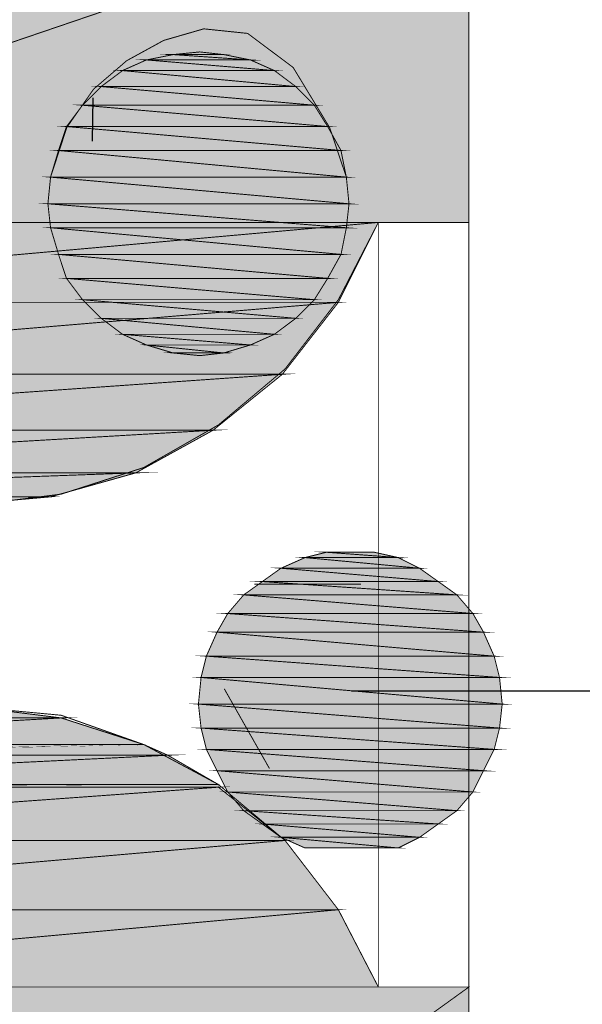
# Model space of a CAD drawing. Extents: x -110 to 1185, y -203 to -9.
# Drawn here: x 192 to 197, y -143 to -135 of the extents above; entities that cross this region are included whole.
import ezdxf

# ---------------------------------------------------------------- set-up
doc = ezdxf.new("R2010")
doc.units = 0
doc.header["$MEASUREMENT"] = 0
doc.layers.add('at_Entity', color=7, linetype='Continuous')
doc.layers.add('at_Solid', color=7, linetype='Continuous')
doc.styles.add('ar-na-light', font='ARIALN.TTF', dxfattribs={"height": 11})

msp = doc.modelspace()

# ---------------------------------------------------------------- hatches: boundary and pattern name
at = {"layer": 'at_Solid'}
for color, points in [(151, [(195.6365, -134.0694), (195.6365, -136.7381), (187.7999, -136.7381)]), (151, [(195.6365, -134.0694), (187.7999, -134.0694), (187.7999, -136.7381)]), (0, [(193.2855, -135.4037), (193.0737, -135.4461), (193.8997, -135.4461)]), (0, [(193.4969, -135.3826), (193.2851, -135.4037), (193.6876, -135.4037)]), (0, [(193.2855, -135.4037), (193.6879, -135.4037), (193.8997, -135.4461)]), (0, [(193.0734, -135.4461), (192.8827, -135.5308), (194.09, -135.5308)]), (0, [(193.0734, -135.4461), (193.8994, -135.4461), (194.09, -135.5308)]), (0, [(192.8831, -135.5308), (192.7136, -135.6579), (194.2598, -135.6579)]), (0, [(192.8831, -135.5308), (194.0903, -135.5308), (194.2598, -135.6579)]), (0, [(192.7136, -135.6579), (192.5654, -135.8062), (194.408, -135.8062)]), (0, [(192.7136, -135.6579), (194.2598, -135.6579), (194.408, -135.8062)]), (0, [(192.565, -135.8062), (192.4379, -135.9756), (194.5136, -135.9756)]), (0, [(192.565, -135.8062), (194.4077, -135.8062), (194.5136, -135.9756)]), (0, [(192.4379, -135.9756), (192.3744, -136.1662), (194.6195, -136.1662)]), (0, [(192.4379, -135.9756), (194.5136, -135.9756), (194.6195, -136.1662)]), (0, [(192.3744, -136.1662), (192.3109, -136.378), (194.6618, -136.378)]), (0, [(192.3744, -136.1662), (194.6195, -136.1662), (194.6618, -136.378)]), (0, [(192.3112, -136.378), (192.29, -136.5898), (194.6834, -136.5898)]), (0, [(192.3112, -136.378), (194.6622, -136.378), (194.6834, -136.5898)]), (0, [(192.29, -136.5898), (192.3112, -136.7804), (194.6622, -136.7804)]), (0, [(192.29, -136.5898), (194.6834, -136.5898), (194.6622, -136.7804)]), (151, [(194.9164, -136.7381), (194.5987, -137.3735), (187.7999, -137.3735)]), (151, [(194.9164, -136.7381), (187.7999, -136.7381), (187.7999, -137.3735)]), (0, [(192.3112, -136.7804), (192.3748, -136.9922), (194.6198, -136.9922)]), (0, [(192.3112, -136.7804), (194.6622, -136.7804), (194.6198, -136.9922)]), (0, [(192.3744, -136.9922), (192.4379, -137.1829), (194.5136, -137.1829)]), (0, [(192.3744, -136.9922), (194.6195, -136.9922), (194.5136, -137.1829)]), (0, [(192.4379, -137.1829), (192.565, -137.3523), (194.4077, -137.3523)]), (0, [(192.4379, -137.1829), (194.5136, -137.1829), (194.4077, -137.3523)]), (151, [(194.5987, -137.3735), (194.1539, -137.9453), (187.7999, -137.9453)]), (151, [(194.5987, -137.3735), (187.7999, -137.3735), (187.7999, -137.9453)]), (0, [(192.565, -137.3523), (192.7133, -137.5006), (194.2594, -137.5006)]), (0, [(192.565, -137.3523), (194.4077, -137.3523), (194.2594, -137.5006)]), (0, [(192.7136, -137.5006), (192.8831, -137.6276), (194.0903, -137.6276)]), (0, [(192.7136, -137.5006), (194.2598, -137.5006), (194.0903, -137.6276)]), (0, [(192.8831, -137.6276), (193.0737, -137.7124), (193.8997, -137.7124)]), (0, [(192.8831, -137.6276), (194.0903, -137.6276), (193.8997, -137.7124)]), (0, [(193.0734, -137.7124), (193.2852, -137.7759), (193.6876, -137.7759)]), (0, [(193.0734, -137.7124), (193.8994, -137.7124), (193.6876, -137.7759)]), (0, [(193.2855, -137.7759), (193.6879, -137.7759), (193.4973, -137.7971)]), (151, [(194.1539, -137.9453), (193.6032, -138.3901), (187.7999, -138.3901)]), (151, [(194.1539, -137.9453), (187.7999, -137.9453), (187.7999, -138.3901)]), (151, [(193.6032, -138.3901), (192.989, -138.729), (187.7999, -138.729)]), (151, [(193.6032, -138.3901), (187.7999, -138.3901), (187.7999, -138.729)]), (151, [(192.989, -138.729), (192.3112, -138.9196), (187.7999, -138.9196)]), (151, [(192.989, -138.729), (187.7999, -138.729), (187.7999, -138.9196)]), (151, [(192.3112, -138.9196), (191.5911, -138.9832), (187.7999, -138.9832)]), (151, [(192.3112, -138.9196), (187.7999, -138.9196), (187.7999, -138.9832)]), (0, [(194.3336, -139.4027), (194.1429, -139.4874), (195.2443, -139.4874)]), (0, [(194.503, -139.3603), (194.3336, -139.4027), (195.0749, -139.4027)]), (0, [(194.3336, -139.4027), (195.0749, -139.4027), (195.2443, -139.4874)]), (0, [(194.503, -139.3603), (194.8842, -139.3603), (195.0749, -139.4027)]), (0, [(194.1426, -139.4874), (193.9943, -139.5933), (195.3922, -139.5933)]), (0, [(194.1426, -139.4874), (195.2439, -139.4874), (195.3922, -139.5933)]), (0, [(193.9947, -139.5933), (193.8464, -139.6992), (195.5408, -139.6992)]), (0, [(193.9947, -139.5933), (195.3926, -139.5933), (195.5408, -139.6992)]), (0, [(193.8464, -139.6992), (193.7193, -139.8475), (195.6679, -139.8475)]), (0, [(193.8464, -139.6992), (195.5408, -139.6992), (195.6679, -139.8475)]), (0, [(193.7193, -139.8475), (193.6346, -139.9957), (195.7526, -139.9957)]), (0, [(193.7193, -139.8475), (195.6679, -139.8475), (195.7526, -139.9957)]), (0, [(193.6343, -139.9957), (193.5495, -140.1864), (195.837, -140.1864)]), (0, [(193.6343, -139.9957), (195.7523, -139.9957), (195.837, -140.1864)]), (0, [(193.5495, -140.1864), (193.5072, -140.3558), (195.8793, -140.3558)]), (0, [(193.5495, -140.1864), (195.837, -140.1864), (195.8793, -140.3558)]), (0, [(193.5075, -140.3558), (193.4864, -140.5676), (195.9009, -140.5676)]), (0, [(193.5075, -140.3558), (195.8797, -140.3558), (195.9009, -140.5676)]), (151, [(191.7182, -140.5928), (192.3959, -140.6776), (188.753, -140.6776)]), (0, [(193.4864, -140.5676), (193.5075, -140.7582), (195.8797, -140.7582)]), (0, [(193.4864, -140.5676), (195.9009, -140.5676), (195.8797, -140.7582)]), (151, [(192.3959, -140.6776), (193.0525, -140.8894), (188.6683, -140.8894)]), (151, [(192.3959, -140.6776), (188.753, -140.6776), (188.6683, -140.8894)]), (0, [(193.5075, -140.7582), (193.5499, -140.9277), (195.8373, -140.9277)]), (0, [(193.5075, -140.7582), (195.8797, -140.7582), (195.8373, -140.9277)]), (151, [(193.0525, -140.8894), (193.2431, -140.9741), (188.6259, -140.9741)]), (151, [(193.0525, -140.8894), (188.6683, -140.8894), (188.6259, -140.9741)]), (151, [(193.2431, -140.9741), (193.6456, -141.2071), (188.4988, -141.2071)]), (151, [(193.2431, -140.9741), (188.6259, -140.9741), (188.4988, -141.2071)]), (0, [(193.5495, -140.9277), (193.6343, -141.0971), (195.7523, -141.0971)]), (0, [(193.5495, -140.9277), (195.837, -140.9277), (195.7523, -141.0971)]), (0, [(193.6343, -141.0971), (193.719, -141.2665), (195.6675, -141.2665)]), (0, [(193.6343, -141.0971), (195.7523, -141.0971), (195.6675, -141.2665)]), (151, [(193.6456, -141.2071), (193.6456, -141.2282), (187.7999, -141.2282)]), (151, [(193.6456, -141.2071), (187.7999, -141.2071), (187.7999, -141.2282)]), (151, [(193.6456, -141.2282), (194.1751, -141.6518), (187.7999, -141.6518)]), (151, [(193.6456, -141.2282), (187.7999, -141.2282), (187.7999, -141.6518)]), (0, [(193.7193, -141.2665), (193.8464, -141.4148), (195.5408, -141.4148)]), (0, [(193.7193, -141.2665), (195.6679, -141.2665), (195.5408, -141.4148)]), (0, [(193.8464, -141.4148), (193.9947, -141.5207), (195.3926, -141.5207)]), (0, [(193.8464, -141.4148), (195.5408, -141.4148), (195.3926, -141.5207)]), (0, [(193.9947, -141.5207), (194.1429, -141.6266), (195.2443, -141.6266)]), (0, [(193.9947, -141.5207), (195.3926, -141.5207), (195.2443, -141.6266)]), (151, [(194.1751, -141.6518), (194.5987, -142.2025), (187.7999, -142.2025)]), (151, [(194.1751, -141.6518), (187.7999, -141.6518), (187.7999, -142.2025)]), (0, [(194.1426, -141.6266), (194.3332, -141.7113), (195.0745, -141.7113)]), (0, [(194.1426, -141.6266), (195.2439, -141.6266), (195.0745, -141.7113)]), (151, [(194.5987, -142.2025), (194.9164, -142.8167), (187.7999, -142.8167)]), (151, [(194.5987, -142.2025), (187.7999, -142.2025), (187.7999, -142.8167)]), (151, [(195.6365, -142.8167), (195.6365, -148.4718), (187.7999, -148.4718)]), (151, [(195.6365, -142.8167), (187.7999, -142.8167), (187.7999, -148.4718)])]:
    msp.add_hatch(color=color, dxfattribs=at).paths.add_polyline_path(points)

# ---------------------------------------------------------------- linework, layer by layer
msp.add_line((194.7042, -140.4617), (306.8562, -140.4617))
at = {"layer": 'at_Entity', "color": 0}
for points in [[(195.6365, -16.9228, 0.00748, 0.00748, 0), (195.6365, -148.4718, 0.00748, 0.00748, 0)], [(194.6834, -136.5898, 0.00748, 0.00748, 0), (194.6622, -136.378, 0.00748, 0.00748, 0), (194.5302, -135.9854, 0.00748, 0.00748, 0), (194.2391, -135.5058, 0.00748, 0.00748, 0), (193.8778, -135.2353, 0.00748, 0.00748, 0), (193.5289, -135.199, 0.00748, 0.00748, 0), (193.2105, -135.291, 0.00748, 0.00748, 0), (192.9165, -135.4521, 0.00748, 0.00748, 0), (192.653, -135.6787, 0.00748, 0.00748, 0), (192.4405, -135.983, 0.00748, 0.00748, 0), (192.3112, -136.378, 0.00748, 0.00748, 0), (192.29, -136.5898, 0.00748, 0.00748, 0)], [(193.2855, -135.4037, 0.00748, 0.00748, 0), (193.0737, -135.4461, 0.00748, 0.00748, 0), (193.8997, -135.4461, 0.00748, 0.00748, 0), (193.2855, -135.4037, 0.00748, 0.00748, 0)], [(193.4969, -135.3826, 0.00748, 0.00748, 0), (193.2851, -135.4037, 0.00748, 0.00748, 0), (193.6876, -135.4037, 0.00748, 0.00748, 0), (193.4969, -135.3826, 0.00748, 0.00748, 0)], [(193.2855, -135.4037, 0.00748, 0.00748, 0), (193.6879, -135.4037, 0.00748, 0.00748, 0), (193.8997, -135.4461, 0.00748, 0.00748, 0), (193.2855, -135.4037, 0.00748, 0.00748, 0)], [(193.0734, -135.4461, 0.00748, 0.00748, 0), (192.8827, -135.5308, 0.00748, 0.00748, 0), (194.09, -135.5308, 0.00748, 0.00748, 0), (193.0734, -135.4461, 0.00748, 0.00748, 0)], [(193.0734, -135.4461, 0.00748, 0.00748, 0), (193.8994, -135.4461, 0.00748, 0.00748, 0), (194.09, -135.5308, 0.00748, 0.00748, 0), (193.0734, -135.4461, 0.00748, 0.00748, 0)], [(192.8831, -135.5308, 0.00748, 0.00748, 0), (192.7136, -135.6579, 0.00748, 0.00748, 0), (194.2598, -135.6579, 0.00748, 0.00748, 0), (192.8831, -135.5308, 0.00748, 0.00748, 0)], [(192.8831, -135.5308, 0.00748, 0.00748, 0), (194.0903, -135.5308, 0.00748, 0.00748, 0), (194.2598, -135.6579, 0.00748, 0.00748, 0), (192.8831, -135.5308, 0.00748, 0.00748, 0)], [(192.7136, -135.6579, 0.00748, 0.00748, 0), (192.5654, -135.8062, 0.00748, 0.00748, 0), (194.408, -135.8062, 0.00748, 0.00748, 0), (192.7136, -135.6579, 0.00748, 0.00748, 0)], [(192.7136, -135.6579, 0.00748, 0.00748, 0), (194.2598, -135.6579, 0.00748, 0.00748, 0), (194.408, -135.8062, 0.00748, 0.00748, 0), (192.7136, -135.6579, 0.00748, 0.00748, 0)], [(192.565, -135.8062, 0.00748, 0.00748, 0), (192.4379, -135.9756, 0.00748, 0.00748, 0), (194.5136, -135.9756, 0.00748, 0.00748, 0), (192.565, -135.8062, 0.00748, 0.00748, 0)], [(192.565, -135.8062, 0.00748, 0.00748, 0), (194.4077, -135.8062, 0.00748, 0.00748, 0), (194.5136, -135.9756, 0.00748, 0.00748, 0), (192.565, -135.8062, 0.00748, 0.00748, 0)], [(192.4379, -135.9756, 0.00748, 0.00748, 0), (192.3744, -136.1662, 0.00748, 0.00748, 0), (194.6195, -136.1662, 0.00748, 0.00748, 0), (192.4379, -135.9756, 0.00748, 0.00748, 0)], [(192.4379, -135.9756, 0.00748, 0.00748, 0), (194.5136, -135.9756, 0.00748, 0.00748, 0), (194.6195, -136.1662, 0.00748, 0.00748, 0), (192.4379, -135.9756, 0.00748, 0.00748, 0)], [(192.3744, -136.1662, 0.00748, 0.00748, 0), (192.3109, -136.378, 0.00748, 0.00748, 0), (194.6618, -136.378, 0.00748, 0.00748, 0), (192.3744, -136.1662, 0.00748, 0.00748, 0)], [(192.3744, -136.1662, 0.00748, 0.00748, 0), (194.6195, -136.1662, 0.00748, 0.00748, 0), (194.6618, -136.378, 0.00748, 0.00748, 0), (192.3744, -136.1662, 0.00748, 0.00748, 0)], [(192.3112, -136.378, 0.00748, 0.00748, 0), (192.29, -136.5898, 0.00748, 0.00748, 0), (194.6834, -136.5898, 0.00748, 0.00748, 0), (192.3112, -136.378, 0.00748, 0.00748, 0)], [(192.3112, -136.378, 0.00748, 0.00748, 0), (194.6622, -136.378, 0.00748, 0.00748, 0), (194.6834, -136.5898, 0.00748, 0.00748, 0), (192.3112, -136.378, 0.00748, 0.00748, 0)], [(192.29, -136.5898, 0.00748, 0.00748, 0), (192.3112, -136.7804, 0.00748, 0.00748, 0), (194.6622, -136.7804, 0.00748, 0.00748, 0), (192.29, -136.5898, 0.00748, 0.00748, 0)], [(192.29, -136.5898, 0.00748, 0.00748, 0), (194.6834, -136.5898, 0.00748, 0.00748, 0), (194.6622, -136.7804, 0.00748, 0.00748, 0), (192.29, -136.5898, 0.00748, 0.00748, 0)], [(194.9164, -136.7381, 0.00748, 0.00748, 0), (194.5987, -137.3523, 0.00748, 0.00748, 0), (194.1751, -137.903, 0.00748, 0.00748, 0), (193.6456, -138.3478, 0.00748, 0.00748, 0), (193.0525, -138.6866, 0.00748, 0.00748, 0), (192.3959, -138.8984, 0.00748, 0.00748, 0), (191.7182, -138.9832, 0.00748, 0.00748, 0)], [(194.9164, -136.7381, 0.00748, 0.00748, 0), (194.9164, -142.8167, 0.00748, 0.00748, 0)], [(195.6365, -136.7381, 0.00748, 0.00748, 0), (194.9164, -136.7381, 0.00748, 0.00748, 0)], [(195.6365, -136.7381, 0.00748, 0.00748, 0), (195.6365, -142.8167, 0.00748, 0.00748, 0), (194.9164, -142.8167, 0.00748, 0.00748, 0)], [(192.3112, -136.7804, 0.00748, 0.00748, 0), (192.3748, -136.9922, 0.00748, 0.00748, 0), (194.6198, -136.9922, 0.00748, 0.00748, 0), (192.3112, -136.7804, 0.00748, 0.00748, 0)], [(192.3112, -136.7804, 0.00748, 0.00748, 0), (194.6622, -136.7804, 0.00748, 0.00748, 0), (194.6198, -136.9922, 0.00748, 0.00748, 0), (192.3112, -136.7804, 0.00748, 0.00748, 0)], [(192.3744, -136.9922, 0.00748, 0.00748, 0), (192.4379, -137.1829, 0.00748, 0.00748, 0), (194.5136, -137.1829, 0.00748, 0.00748, 0), (192.3744, -136.9922, 0.00748, 0.00748, 0)], [(192.3744, -136.9922, 0.00748, 0.00748, 0), (194.6195, -136.9922, 0.00748, 0.00748, 0), (194.5136, -137.1829, 0.00748, 0.00748, 0), (192.3744, -136.9922, 0.00748, 0.00748, 0)], [(192.4379, -137.1829, 0.00748, 0.00748, 0), (192.565, -137.3523, 0.00748, 0.00748, 0), (194.4077, -137.3523, 0.00748, 0.00748, 0), (192.4379, -137.1829, 0.00748, 0.00748, 0)], [(192.4379, -137.1829, 0.00748, 0.00748, 0), (194.5136, -137.1829, 0.00748, 0.00748, 0), (194.4077, -137.3523, 0.00748, 0.00748, 0), (192.4379, -137.1829, 0.00748, 0.00748, 0)], [(192.565, -137.3523, 0.00748, 0.00748, 0), (192.7133, -137.5006, 0.00748, 0.00748, 0), (194.2594, -137.5006, 0.00748, 0.00748, 0), (192.565, -137.3523, 0.00748, 0.00748, 0)], [(192.565, -137.3523, 0.00748, 0.00748, 0), (194.4077, -137.3523, 0.00748, 0.00748, 0), (194.2594, -137.5006, 0.00748, 0.00748, 0), (192.565, -137.3523, 0.00748, 0.00748, 0)], [(192.7136, -137.5006, 0.00748, 0.00748, 0), (192.8831, -137.6276, 0.00748, 0.00748, 0), (194.0903, -137.6276, 0.00748, 0.00748, 0), (192.7136, -137.5006, 0.00748, 0.00748, 0)], [(192.7136, -137.5006, 0.00748, 0.00748, 0), (194.2598, -137.5006, 0.00748, 0.00748, 0), (194.0903, -137.6276, 0.00748, 0.00748, 0), (192.7136, -137.5006, 0.00748, 0.00748, 0)], [(192.8831, -137.6276, 0.00748, 0.00748, 0), (193.0737, -137.7124, 0.00748, 0.00748, 0), (193.8997, -137.7124, 0.00748, 0.00748, 0), (192.8831, -137.6276, 0.00748, 0.00748, 0)], [(192.8831, -137.6276, 0.00748, 0.00748, 0), (194.0903, -137.6276, 0.00748, 0.00748, 0), (193.8997, -137.7124, 0.00748, 0.00748, 0), (192.8831, -137.6276, 0.00748, 0.00748, 0)], [(193.0734, -137.7124, 0.00748, 0.00748, 0), (193.2852, -137.7759, 0.00748, 0.00748, 0), (193.6876, -137.7759, 0.00748, 0.00748, 0), (193.0734, -137.7124, 0.00748, 0.00748, 0)], [(193.0734, -137.7124, 0.00748, 0.00748, 0), (193.8994, -137.7124, 0.00748, 0.00748, 0), (193.6876, -137.7759, 0.00748, 0.00748, 0), (193.0734, -137.7124, 0.00748, 0.00748, 0)], [(193.2855, -137.7759, 0.00748, 0.00748, 0), (193.6879, -137.7759, 0.00748, 0.00748, 0), (193.4973, -137.7971, 0.00748, 0.00748, 0), (193.2855, -137.7759, 0.00748, 0.00748, 0)], [(194.3336, -139.4027, 0.00748, 0.00748, 0), (194.1429, -139.4874, 0.00748, 0.00748, 0), (195.2443, -139.4874, 0.00748, 0.00748, 0), (194.3336, -139.4027, 0.00748, 0.00748, 0)], [(194.503, -139.3603, 0.00748, 0.00748, 0), (194.3336, -139.4027, 0.00748, 0.00748, 0), (195.0749, -139.4027, 0.00748, 0.00748, 0), (194.503, -139.3603, 0.00748, 0.00748, 0)], [(194.3336, -139.4027, 0.00748, 0.00748, 0), (195.0749, -139.4027, 0.00748, 0.00748, 0), (195.2443, -139.4874, 0.00748, 0.00748, 0), (194.3336, -139.4027, 0.00748, 0.00748, 0)], [(194.6933, -139.3603, 0.00748, 0.00748, 0), (194.5026, -139.3603, 0.00748, 0.00748, 0), (194.8839, -139.3603, 0.00748, 0.00748, 0), (194.6933, -139.3603, 0.00748, 0.00748, 0)], [(194.503, -139.3603, 0.00748, 0.00748, 0), (194.8842, -139.3603, 0.00748, 0.00748, 0), (195.0749, -139.4027, 0.00748, 0.00748, 0), (194.503, -139.3603, 0.00748, 0.00748, 0)], [(194.1426, -139.4874, 0.00748, 0.00748, 0), (193.9943, -139.5933, 0.00748, 0.00748, 0), (195.3922, -139.5933, 0.00748, 0.00748, 0), (194.1426, -139.4874, 0.00748, 0.00748, 0)], [(194.1426, -139.4874, 0.00748, 0.00748, 0), (195.2439, -139.4874, 0.00748, 0.00748, 0), (195.3922, -139.5933, 0.00748, 0.00748, 0), (194.1426, -139.4874, 0.00748, 0.00748, 0)], [(193.9947, -139.5933, 0.00748, 0.00748, 0), (193.8464, -139.6992, 0.00748, 0.00748, 0), (195.5408, -139.6992, 0.00748, 0.00748, 0), (193.9947, -139.5933, 0.00748, 0.00748, 0)], [(193.9311, -139.6145, 0.00748, 0.00748, 0), (194.7783, -139.6145, 0.00748, 0.00748, 0)], [(193.9947, -139.5933, 0.00748, 0.00748, 0), (195.3926, -139.5933, 0.00748, 0.00748, 0), (195.5408, -139.6992, 0.00748, 0.00748, 0), (193.9947, -139.5933, 0.00748, 0.00748, 0)], [(193.8464, -139.6992, 0.00748, 0.00748, 0), (193.7193, -139.8475, 0.00748, 0.00748, 0), (195.6679, -139.8475, 0.00748, 0.00748, 0), (193.8464, -139.6992, 0.00748, 0.00748, 0)], [(193.8464, -139.6992, 0.00748, 0.00748, 0), (195.5408, -139.6992, 0.00748, 0.00748, 0), (195.6679, -139.8475, 0.00748, 0.00748, 0), (193.8464, -139.6992, 0.00748, 0.00748, 0)], [(193.7193, -139.8475, 0.00748, 0.00748, 0), (193.6346, -139.9957, 0.00748, 0.00748, 0), (195.7526, -139.9957, 0.00748, 0.00748, 0), (193.7193, -139.8475, 0.00748, 0.00748, 0)], [(193.7193, -139.8475, 0.00748, 0.00748, 0), (195.6679, -139.8475, 0.00748, 0.00748, 0), (195.7526, -139.9957, 0.00748, 0.00748, 0), (193.7193, -139.8475, 0.00748, 0.00748, 0)], [(193.6343, -139.9957, 0.00748, 0.00748, 0), (193.5495, -140.1864, 0.00748, 0.00748, 0), (195.837, -140.1864, 0.00748, 0.00748, 0), (193.6343, -139.9957, 0.00748, 0.00748, 0)], [(193.6343, -139.9957, 0.00748, 0.00748, 0), (195.7523, -139.9957, 0.00748, 0.00748, 0), (195.837, -140.1864, 0.00748, 0.00748, 0), (193.6343, -139.9957, 0.00748, 0.00748, 0)], [(193.5495, -140.1864, 0.00748, 0.00748, 0), (193.5072, -140.3558, 0.00748, 0.00748, 0), (195.8793, -140.3558, 0.00748, 0.00748, 0), (193.5495, -140.1864, 0.00748, 0.00748, 0)], [(193.5495, -140.1864, 0.00748, 0.00748, 0), (195.837, -140.1864, 0.00748, 0.00748, 0), (195.8793, -140.3558, 0.00748, 0.00748, 0), (193.5495, -140.1864, 0.00748, 0.00748, 0)], [(193.5075, -140.3558, 0.00748, 0.00748, 0), (193.4864, -140.5676, 0.00748, 0.00748, 0), (195.9009, -140.5676, 0.00748, 0.00748, 0), (193.5075, -140.3558, 0.00748, 0.00748, 0)], [(193.5075, -140.3558, 0.00748, 0.00748, 0), (195.8797, -140.3558, 0.00748, 0.00748, 0), (195.9009, -140.5676, 0.00748, 0.00748, 0), (193.5075, -140.3558, 0.00748, 0.00748, 0)], [(194.0514, -141.0804, 0.00748, 0.00748, 0), (193.6913, -140.445, 0.00748, 0.00748, 0)], [(191.7182, -140.5928, 0.00748, 0.00748, 0), (192.3959, -140.6564, 0.00748, 0.00748, 0), (193.0525, -140.8894, 0.00748, 0.00748, 0), (193.6456, -141.2071, 0.00748, 0.00748, 0), (194.1751, -141.6518, 0.00748, 0.00748, 0), (194.5987, -142.2025, 0.00748, 0.00748, 0), (194.9164, -142.8167, 0.00748, 0.00748, 0)], [(193.4864, -140.5676, 0.00748, 0.00748, 0), (193.5075, -140.7582, 0.00748, 0.00748, 0), (195.8797, -140.7582, 0.00748, 0.00748, 0), (193.4864, -140.5676, 0.00748, 0.00748, 0)], [(193.4864, -140.5676, 0.00748, 0.00748, 0), (195.9009, -140.5676, 0.00748, 0.00748, 0), (195.8797, -140.7582, 0.00748, 0.00748, 0), (193.4864, -140.5676, 0.00748, 0.00748, 0)], [(193.5075, -140.7582, 0.00748, 0.00748, 0), (193.5499, -140.9277, 0.00748, 0.00748, 0), (195.8373, -140.9277, 0.00748, 0.00748, 0), (193.5075, -140.7582, 0.00748, 0.00748, 0)], [(193.5075, -140.7582, 0.00748, 0.00748, 0), (195.8797, -140.7582, 0.00748, 0.00748, 0), (195.8373, -140.9277, 0.00748, 0.00748, 0), (193.5075, -140.7582, 0.00748, 0.00748, 0)], [(193.5495, -140.9277, 0.00748, 0.00748, 0), (193.6343, -141.0971, 0.00748, 0.00748, 0), (195.7523, -141.0971, 0.00748, 0.00748, 0), (193.5495, -140.9277, 0.00748, 0.00748, 0)], [(193.5495, -140.9277, 0.00748, 0.00748, 0), (195.837, -140.9277, 0.00748, 0.00748, 0), (195.7523, -141.0971, 0.00748, 0.00748, 0), (193.5495, -140.9277, 0.00748, 0.00748, 0)], [(193.6343, -141.0971, 0.00748, 0.00748, 0), (193.719, -141.2665, 0.00748, 0.00748, 0), (195.6675, -141.2665, 0.00748, 0.00748, 0), (193.6343, -141.0971, 0.00748, 0.00748, 0)], [(193.6343, -141.0971, 0.00748, 0.00748, 0), (195.7523, -141.0971, 0.00748, 0.00748, 0), (195.6675, -141.2665, 0.00748, 0.00748, 0), (193.6343, -141.0971, 0.00748, 0.00748, 0)], [(193.9311, -141.0971, 0.00748, 0.00748, 0), (194.7783, -141.0971, 0.00748, 0.00748, 0)], [(193.7193, -141.2665, 0.00748, 0.00748, 0), (193.8464, -141.4148, 0.00748, 0.00748, 0), (195.5408, -141.4148, 0.00748, 0.00748, 0), (193.7193, -141.2665, 0.00748, 0.00748, 0)], [(193.7193, -141.2665, 0.00748, 0.00748, 0), (195.6679, -141.2665, 0.00748, 0.00748, 0), (195.5408, -141.4148, 0.00748, 0.00748, 0), (193.7193, -141.2665, 0.00748, 0.00748, 0)], [(193.8464, -141.4148, 0.00748, 0.00748, 0), (193.9947, -141.5207, 0.00748, 0.00748, 0), (195.3926, -141.5207, 0.00748, 0.00748, 0), (193.8464, -141.4148, 0.00748, 0.00748, 0)], [(193.8464, -141.4148, 0.00748, 0.00748, 0), (195.5408, -141.4148, 0.00748, 0.00748, 0), (195.3926, -141.5207, 0.00748, 0.00748, 0), (193.8464, -141.4148, 0.00748, 0.00748, 0)], [(193.9947, -141.5207, 0.00748, 0.00748, 0), (194.1429, -141.6266, 0.00748, 0.00748, 0), (195.2443, -141.6266, 0.00748, 0.00748, 0), (193.9947, -141.5207, 0.00748, 0.00748, 0)], [(193.9947, -141.5207, 0.00748, 0.00748, 0), (195.3926, -141.5207, 0.00748, 0.00748, 0), (195.2443, -141.6266, 0.00748, 0.00748, 0), (193.9947, -141.5207, 0.00748, 0.00748, 0)], [(194.1426, -141.6266, 0.00748, 0.00748, 0), (194.3332, -141.7113, 0.00748, 0.00748, 0), (195.0745, -141.7113, 0.00748, 0.00748, 0), (194.1426, -141.6266, 0.00748, 0.00748, 0)], [(194.1426, -141.6266, 0.00748, 0.00748, 0), (195.2439, -141.6266, 0.00748, 0.00748, 0), (195.0745, -141.7113, 0.00748, 0.00748, 0), (194.1426, -141.6266, 0.00748, 0.00748, 0)]]:
    msp.add_lwpolyline(points, format="xyseb", dxfattribs=at)
at = {"layer": 'at_Entity', "color": 7}
for points in [[(195.6365, -134.0694, 0.00748, 0.00748, 0), (195.6365, -136.7381, 0.00748, 0.00748, 0), (187.7999, -136.7381, 0.00748, 0.00748, 0), (195.6365, -134.0694, 0.00748, 0.00748, 0)], [(195.6365, -134.0694, 0.00748, 0.00748, 0), (187.7999, -134.0694, 0.00748, 0.00748, 0), (187.7999, -136.7381, 0.00748, 0.00748, 0), (195.6365, -134.0694, 0.00748, 0.00748, 0)], [(193.2855, -135.4037, 0.00748, 0.00748, 0), (193.0737, -135.4461, 0.00748, 0.00748, 0), (193.8997, -135.4461, 0.00748, 0.00748, 0), (193.2855, -135.4037, 0.00748, 0.00748, 0)], [(193.4969, -135.3826, 0.00748, 0.00748, 0), (193.2851, -135.4037, 0.00748, 0.00748, 0), (193.6876, -135.4037, 0.00748, 0.00748, 0), (193.4969, -135.3826, 0.00748, 0.00748, 0)], [(193.2855, -135.4037, 0.00748, 0.00748, 0), (193.6879, -135.4037, 0.00748, 0.00748, 0), (193.8997, -135.4461, 0.00748, 0.00748, 0), (193.2855, -135.4037, 0.00748, 0.00748, 0)], [(193.0734, -135.4461, 0.00748, 0.00748, 0), (192.8827, -135.5308, 0.00748, 0.00748, 0), (194.09, -135.5308, 0.00748, 0.00748, 0), (193.0734, -135.4461, 0.00748, 0.00748, 0)], [(193.0734, -135.4461, 0.00748, 0.00748, 0), (193.8994, -135.4461, 0.00748, 0.00748, 0), (194.09, -135.5308, 0.00748, 0.00748, 0), (193.0734, -135.4461, 0.00748, 0.00748, 0)], [(192.8831, -135.5308, 0.00748, 0.00748, 0), (192.7136, -135.6579, 0.00748, 0.00748, 0), (194.2598, -135.6579, 0.00748, 0.00748, 0), (192.8831, -135.5308, 0.00748, 0.00748, 0)], [(192.8831, -135.5308, 0.00748, 0.00748, 0), (194.0903, -135.5308, 0.00748, 0.00748, 0), (194.2598, -135.6579, 0.00748, 0.00748, 0), (192.8831, -135.5308, 0.00748, 0.00748, 0)], [(192.7136, -135.6579, 0.00748, 0.00748, 0), (192.5654, -135.8062, 0.00748, 0.00748, 0), (194.408, -135.8062, 0.00748, 0.00748, 0), (192.7136, -135.6579, 0.00748, 0.00748, 0)], [(192.7136, -135.6579, 0.00748, 0.00748, 0), (194.2598, -135.6579, 0.00748, 0.00748, 0), (194.408, -135.8062, 0.00748, 0.00748, 0), (192.7136, -135.6579, 0.00748, 0.00748, 0)], [(192.565, -135.8062, 0.00748, 0.00748, 0), (192.4379, -135.9756, 0.00748, 0.00748, 0), (194.5136, -135.9756, 0.00748, 0.00748, 0), (192.565, -135.8062, 0.00748, 0.00748, 0)], [(192.565, -135.8062, 0.00748, 0.00748, 0), (194.4077, -135.8062, 0.00748, 0.00748, 0), (194.5136, -135.9756, 0.00748, 0.00748, 0), (192.565, -135.8062, 0.00748, 0.00748, 0)], [(192.4379, -135.9756, 0.00748, 0.00748, 0), (192.3744, -136.1662, 0.00748, 0.00748, 0), (194.6195, -136.1662, 0.00748, 0.00748, 0), (192.4379, -135.9756, 0.00748, 0.00748, 0)], [(192.4379, -135.9756, 0.00748, 0.00748, 0), (194.5136, -135.9756, 0.00748, 0.00748, 0), (194.6195, -136.1662, 0.00748, 0.00748, 0), (192.4379, -135.9756, 0.00748, 0.00748, 0)], [(192.3744, -136.1662, 0.00748, 0.00748, 0), (192.3109, -136.378, 0.00748, 0.00748, 0), (194.6618, -136.378, 0.00748, 0.00748, 0), (192.3744, -136.1662, 0.00748, 0.00748, 0)], [(192.3744, -136.1662, 0.00748, 0.00748, 0), (194.6195, -136.1662, 0.00748, 0.00748, 0), (194.6618, -136.378, 0.00748, 0.00748, 0), (192.3744, -136.1662, 0.00748, 0.00748, 0)], [(192.3112, -136.378, 0.00748, 0.00748, 0), (192.29, -136.5898, 0.00748, 0.00748, 0), (194.6834, -136.5898, 0.00748, 0.00748, 0), (192.3112, -136.378, 0.00748, 0.00748, 0)], [(192.3112, -136.378, 0.00748, 0.00748, 0), (194.6622, -136.378, 0.00748, 0.00748, 0), (194.6834, -136.5898, 0.00748, 0.00748, 0), (192.3112, -136.378, 0.00748, 0.00748, 0)], [(192.29, -136.5898, 0.00748, 0.00748, 0), (192.3112, -136.7804, 0.00748, 0.00748, 0), (194.6622, -136.7804, 0.00748, 0.00748, 0), (192.29, -136.5898, 0.00748, 0.00748, 0)], [(192.29, -136.5898, 0.00748, 0.00748, 0), (194.6834, -136.5898, 0.00748, 0.00748, 0), (194.6622, -136.7804, 0.00748, 0.00748, 0), (192.29, -136.5898, 0.00748, 0.00748, 0)], [(194.9164, -136.7381, 0.00748, 0.00748, 0), (194.5987, -137.3735, 0.00748, 0.00748, 0), (187.7999, -137.3735, 0.00748, 0.00748, 0), (194.9164, -136.7381, 0.00748, 0.00748, 0)], [(194.9164, -136.7381, 0.00748, 0.00748, 0), (187.7999, -136.7381, 0.00748, 0.00748, 0), (187.7999, -137.3735, 0.00748, 0.00748, 0), (194.9164, -136.7381, 0.00748, 0.00748, 0)], [(195.6365, -136.7381, 0.00748, 0.00748, 0), (194.9164, -136.7381, 0.00748, 0.00748, 0), (195.6365, -136.7381, 0.00748, 0.00748, 0)], [(192.3112, -136.7804, 0.00748, 0.00748, 0), (192.3748, -136.9922, 0.00748, 0.00748, 0), (194.6198, -136.9922, 0.00748, 0.00748, 0), (192.3112, -136.7804, 0.00748, 0.00748, 0)], [(192.3112, -136.7804, 0.00748, 0.00748, 0), (194.6622, -136.7804, 0.00748, 0.00748, 0), (194.6198, -136.9922, 0.00748, 0.00748, 0), (192.3112, -136.7804, 0.00748, 0.00748, 0)], [(192.3744, -136.9922, 0.00748, 0.00748, 0), (192.4379, -137.1829, 0.00748, 0.00748, 0), (194.5136, -137.1829, 0.00748, 0.00748, 0), (192.3744, -136.9922, 0.00748, 0.00748, 0)], [(192.3744, -136.9922, 0.00748, 0.00748, 0), (194.6195, -136.9922, 0.00748, 0.00748, 0), (194.5136, -137.1829, 0.00748, 0.00748, 0), (192.3744, -136.9922, 0.00748, 0.00748, 0)], [(192.4379, -137.1829, 0.00748, 0.00748, 0), (192.565, -137.3523, 0.00748, 0.00748, 0), (194.4077, -137.3523, 0.00748, 0.00748, 0), (192.4379, -137.1829, 0.00748, 0.00748, 0)], [(192.4379, -137.1829, 0.00748, 0.00748, 0), (194.5136, -137.1829, 0.00748, 0.00748, 0), (194.4077, -137.3523, 0.00748, 0.00748, 0), (192.4379, -137.1829, 0.00748, 0.00748, 0)], [(194.5987, -137.3735, 0.00748, 0.00748, 0), (194.1539, -137.9453, 0.00748, 0.00748, 0), (187.7999, -137.9453, 0.00748, 0.00748, 0), (194.5987, -137.3735, 0.00748, 0.00748, 0)], [(194.5987, -137.3735, 0.00748, 0.00748, 0), (187.7999, -137.3735, 0.00748, 0.00748, 0), (187.7999, -137.9453, 0.00748, 0.00748, 0), (194.5987, -137.3735, 0.00748, 0.00748, 0)], [(192.565, -137.3523, 0.00748, 0.00748, 0), (192.7133, -137.5006, 0.00748, 0.00748, 0), (194.2594, -137.5006, 0.00748, 0.00748, 0), (192.565, -137.3523, 0.00748, 0.00748, 0)], [(192.565, -137.3523, 0.00748, 0.00748, 0), (194.4077, -137.3523, 0.00748, 0.00748, 0), (194.2594, -137.5006, 0.00748, 0.00748, 0), (192.565, -137.3523, 0.00748, 0.00748, 0)], [(192.7136, -137.5006, 0.00748, 0.00748, 0), (192.8831, -137.6276, 0.00748, 0.00748, 0), (194.0903, -137.6276, 0.00748, 0.00748, 0), (192.7136, -137.5006, 0.00748, 0.00748, 0)], [(192.7136, -137.5006, 0.00748, 0.00748, 0), (194.2598, -137.5006, 0.00748, 0.00748, 0), (194.0903, -137.6276, 0.00748, 0.00748, 0), (192.7136, -137.5006, 0.00748, 0.00748, 0)], [(192.8831, -137.6276, 0.00748, 0.00748, 0), (193.0737, -137.7124, 0.00748, 0.00748, 0), (193.8997, -137.7124, 0.00748, 0.00748, 0), (192.8831, -137.6276, 0.00748, 0.00748, 0)], [(192.8831, -137.6276, 0.00748, 0.00748, 0), (194.0903, -137.6276, 0.00748, 0.00748, 0), (193.8997, -137.7124, 0.00748, 0.00748, 0), (192.8831, -137.6276, 0.00748, 0.00748, 0)], [(193.0734, -137.7124, 0.00748, 0.00748, 0), (193.2852, -137.7759, 0.00748, 0.00748, 0), (193.6876, -137.7759, 0.00748, 0.00748, 0), (193.0734, -137.7124, 0.00748, 0.00748, 0)], [(193.0734, -137.7124, 0.00748, 0.00748, 0), (193.8994, -137.7124, 0.00748, 0.00748, 0), (193.6876, -137.7759, 0.00748, 0.00748, 0), (193.0734, -137.7124, 0.00748, 0.00748, 0)], [(193.2855, -137.7759, 0.00748, 0.00748, 0), (193.6879, -137.7759, 0.00748, 0.00748, 0), (193.4973, -137.7971, 0.00748, 0.00748, 0), (193.2855, -137.7759, 0.00748, 0.00748, 0)], [(194.1539, -137.9453, 0.00748, 0.00748, 0), (193.6032, -138.3901, 0.00748, 0.00748, 0), (187.7999, -138.3901, 0.00748, 0.00748, 0), (194.1539, -137.9453, 0.00748, 0.00748, 0)], [(194.1539, -137.9453, 0.00748, 0.00748, 0), (187.7999, -137.9453, 0.00748, 0.00748, 0), (187.7999, -138.3901, 0.00748, 0.00748, 0), (194.1539, -137.9453, 0.00748, 0.00748, 0)], [(193.6032, -138.3901, 0.00748, 0.00748, 0), (192.989, -138.729, 0.00748, 0.00748, 0), (187.7999, -138.729, 0.00748, 0.00748, 0), (193.6032, -138.3901, 0.00748, 0.00748, 0)], [(193.6032, -138.3901, 0.00748, 0.00748, 0), (187.7999, -138.3901, 0.00748, 0.00748, 0), (187.7999, -138.729, 0.00748, 0.00748, 0), (193.6032, -138.3901, 0.00748, 0.00748, 0)], [(192.989, -138.729, 0.00748, 0.00748, 0), (192.3112, -138.9196, 0.00748, 0.00748, 0), (187.7999, -138.9196, 0.00748, 0.00748, 0), (192.989, -138.729, 0.00748, 0.00748, 0)], [(192.989, -138.729, 0.00748, 0.00748, 0), (187.7999, -138.729, 0.00748, 0.00748, 0), (187.7999, -138.9196, 0.00748, 0.00748, 0), (192.989, -138.729, 0.00748, 0.00748, 0)], [(192.3112, -138.9196, 0.00748, 0.00748, 0), (191.5911, -138.9832, 0.00748, 0.00748, 0), (187.7999, -138.9832, 0.00748, 0.00748, 0), (192.3112, -138.9196, 0.00748, 0.00748, 0)], [(192.3112, -138.9196, 0.00635, 0.00635, 0), (187.7999, -138.9196, 0.00635, 0.00635, 0), (187.7999, -138.9832, 0.00635, 0.00635, 0), (192.3112, -138.9196, 0.00635, 0.00635, 0)], [(194.3336, -139.4027, 0.00748, 0.00748, 0), (194.1429, -139.4874, 0.00748, 0.00748, 0), (195.2443, -139.4874, 0.00748, 0.00748, 0), (194.3336, -139.4027, 0.00748, 0.00748, 0)], [(194.503, -139.3603, 0.00748, 0.00748, 0), (194.3336, -139.4027, 0.00748, 0.00748, 0), (195.0749, -139.4027, 0.00748, 0.00748, 0), (194.503, -139.3603, 0.00748, 0.00748, 0)], [(194.3336, -139.4027, 0.00748, 0.00748, 0), (195.0749, -139.4027, 0.00748, 0.00748, 0), (195.2443, -139.4874, 0.00748, 0.00748, 0), (194.3336, -139.4027, 0.00748, 0.00748, 0)], [(194.6933, -139.3603, 0.00748, 0.00748, 0), (194.5026, -139.3603, 0.00748, 0.00748, 0), (194.8839, -139.3603, 0.00748, 0.00748, 0), (194.6933, -139.3603, 0.00748, 0.00748, 0)], [(194.503, -139.3603, 0.00748, 0.00748, 0), (194.8842, -139.3603, 0.00748, 0.00748, 0), (195.0749, -139.4027, 0.00748, 0.00748, 0), (194.503, -139.3603, 0.00748, 0.00748, 0)], [(194.1426, -139.4874, 0.00748, 0.00748, 0), (193.9943, -139.5933, 0.00748, 0.00748, 0), (195.3922, -139.5933, 0.00748, 0.00748, 0), (194.1426, -139.4874, 0.00748, 0.00748, 0)], [(194.1426, -139.4874, 0.00748, 0.00748, 0), (195.2439, -139.4874, 0.00748, 0.00748, 0), (195.3922, -139.5933, 0.00748, 0.00748, 0), (194.1426, -139.4874, 0.00748, 0.00748, 0)], [(193.9947, -139.5933, 0.00748, 0.00748, 0), (193.8464, -139.6992, 0.00748, 0.00748, 0), (195.5408, -139.6992, 0.00748, 0.00748, 0), (193.9947, -139.5933, 0.00748, 0.00748, 0)], [(193.9947, -139.5933, 0.00748, 0.00748, 0), (195.3926, -139.5933, 0.00748, 0.00748, 0), (195.5408, -139.6992, 0.00748, 0.00748, 0), (193.9947, -139.5933, 0.00748, 0.00748, 0)], [(193.8464, -139.6992, 0.00748, 0.00748, 0), (193.7193, -139.8475, 0.00748, 0.00748, 0), (195.6679, -139.8475, 0.00748, 0.00748, 0), (193.8464, -139.6992, 0.00748, 0.00748, 0)], [(193.8464, -139.6992, 0.00748, 0.00748, 0), (195.5408, -139.6992, 0.00748, 0.00748, 0), (195.6679, -139.8475, 0.00748, 0.00748, 0), (193.8464, -139.6992, 0.00748, 0.00748, 0)], [(193.7193, -139.8475, 0.00748, 0.00748, 0), (193.6346, -139.9957, 0.00748, 0.00748, 0), (195.7526, -139.9957, 0.00748, 0.00748, 0), (193.7193, -139.8475, 0.00748, 0.00748, 0)], [(193.7193, -139.8475, 0.00748, 0.00748, 0), (195.6679, -139.8475, 0.00748, 0.00748, 0), (195.7526, -139.9957, 0.00748, 0.00748, 0), (193.7193, -139.8475, 0.00748, 0.00748, 0)], [(193.6343, -139.9957, 0.00748, 0.00748, 0), (193.5495, -140.1864, 0.00748, 0.00748, 0), (195.837, -140.1864, 0.00748, 0.00748, 0), (193.6343, -139.9957, 0.00748, 0.00748, 0)], [(193.6343, -139.9957, 0.00748, 0.00748, 0), (195.7523, -139.9957, 0.00748, 0.00748, 0), (195.837, -140.1864, 0.00748, 0.00748, 0), (193.6343, -139.9957, 0.00748, 0.00748, 0)], [(193.5495, -140.1864, 0.00748, 0.00748, 0), (193.5072, -140.3558, 0.00748, 0.00748, 0), (195.8793, -140.3558, 0.00748, 0.00748, 0), (193.5495, -140.1864, 0.00748, 0.00748, 0)], [(193.5495, -140.1864, 0.00748, 0.00748, 0), (195.837, -140.1864, 0.00748, 0.00748, 0), (195.8793, -140.3558, 0.00748, 0.00748, 0), (193.5495, -140.1864, 0.00748, 0.00748, 0)], [(193.5075, -140.3558, 0.00748, 0.00748, 0), (193.4864, -140.5676, 0.00748, 0.00748, 0), (195.9009, -140.5676, 0.00748, 0.00748, 0), (193.5075, -140.3558, 0.00748, 0.00748, 0)], [(193.5075, -140.3558, 0.00748, 0.00748, 0), (195.8797, -140.3558, 0.00748, 0.00748, 0), (195.9009, -140.5676, 0.00748, 0.00748, 0), (193.5075, -140.3558, 0.00748, 0.00748, 0)], [(191.7182, -140.5928, 0.00748, 0.00748, 0), (192.3959, -140.6776, 0.00748, 0.00748, 0), (188.753, -140.6776, 0.00748, 0.00748, 0), (191.7182, -140.5928, 0.00748, 0.00748, 0)], [(193.4864, -140.5676, 0.00748, 0.00748, 0), (193.5075, -140.7582, 0.00748, 0.00748, 0), (195.8797, -140.7582, 0.00748, 0.00748, 0), (193.4864, -140.5676, 0.00748, 0.00748, 0)], [(193.4864, -140.5676, 0.00748, 0.00748, 0), (195.9009, -140.5676, 0.00748, 0.00748, 0), (195.8797, -140.7582, 0.00748, 0.00748, 0), (193.4864, -140.5676, 0.00748, 0.00748, 0)], [(192.3959, -140.6776, 0.00748, 0.00748, 0), (193.0525, -140.8894, 0.00748, 0.00748, 0), (188.6683, -140.8894, 0.00748, 0.00748, 0), (192.3959, -140.6776, 0.00748, 0.00748, 0)], [(192.3959, -140.6776, 0.00748, 0.00748, 0), (188.753, -140.6776, 0.00748, 0.00748, 0), (188.6683, -140.8894, 0.00748, 0.00748, 0), (192.3959, -140.6776, 0.00748, 0.00748, 0)], [(193.5075, -140.7582, 0.00748, 0.00748, 0), (193.5499, -140.9277, 0.00748, 0.00748, 0), (195.8373, -140.9277, 0.00748, 0.00748, 0), (193.5075, -140.7582, 0.00748, 0.00748, 0)], [(193.5075, -140.7582, 0.00748, 0.00748, 0), (195.8797, -140.7582, 0.00748, 0.00748, 0), (195.8373, -140.9277, 0.00748, 0.00748, 0), (193.5075, -140.7582, 0.00748, 0.00748, 0)], [(193.0525, -140.8894, 0.00748, 0.00748, 0), (188.6683, -140.8894, 0.00748, 0.00748, 0), (188.6259, -140.9741, 0.00748, 0.00748, 0), (193.0525, -140.8894, 0.00748, 0.00748, 0)], [(193.0525, -140.8894, 0.00748, 0.00748, 0), (193.2431, -140.9741, 0.00748, 0.00748, 0), (188.6259, -140.9741, 0.00748, 0.00748, 0), (193.0525, -140.8894, 0.00748, 0.00748, 0)], [(193.2431, -140.9741, 0.00748, 0.00748, 0), (193.6456, -141.2071, 0.00748, 0.00748, 0), (188.4988, -141.2071, 0.00748, 0.00748, 0), (193.2431, -140.9741, 0.00748, 0.00748, 0)], [(193.2431, -140.9741, 0.00748, 0.00748, 0), (188.6259, -140.9741, 0.00748, 0.00748, 0), (188.4988, -141.2071, 0.00748, 0.00748, 0), (193.2431, -140.9741, 0.00748, 0.00748, 0)], [(193.2431, -140.9741, 0.00748, 0.00748, 0), (188.6259, -140.9741, 0.00748, 0.00748, 0), (193.2431, -140.9741, 0.00748, 0.00748, 0)], [(193.2431, -140.9741, 0.00748, 0.00748, 0), (188.6259, -140.9741, 0.00748, 0.00748, 0), (193.2431, -140.9741, 0.00748, 0.00748, 0)], [(193.5495, -140.9277, 0.00748, 0.00748, 0), (193.6343, -141.0971, 0.00748, 0.00748, 0), (195.7523, -141.0971, 0.00748, 0.00748, 0), (193.5495, -140.9277, 0.00748, 0.00748, 0)], [(193.5495, -140.9277, 0.00748, 0.00748, 0), (195.837, -140.9277, 0.00748, 0.00748, 0), (195.7523, -141.0971, 0.00748, 0.00748, 0), (193.5495, -140.9277, 0.00748, 0.00748, 0)], [(193.6343, -141.0971, 0.00748, 0.00748, 0), (193.719, -141.2665, 0.00748, 0.00748, 0), (195.6675, -141.2665, 0.00748, 0.00748, 0), (193.6343, -141.0971, 0.00748, 0.00748, 0)], [(193.6343, -141.0971, 0.00748, 0.00748, 0), (195.7523, -141.0971, 0.00748, 0.00748, 0), (195.6675, -141.2665, 0.00748, 0.00748, 0), (193.6343, -141.0971, 0.00748, 0.00748, 0)], [(193.6456, -141.2071, 0.00212, 0.00212, 0), (193.6456, -141.2282, 0.00212, 0.00212, 0), (187.7999, -141.2282, 0.00212, 0.00212, 0), (193.6456, -141.2071, 0.00212, 0.00212, 0)], [(193.6456, -141.2071, 0.00212, 0.00212, 0), (187.7999, -141.2071, 0.00212, 0.00212, 0), (187.7999, -141.2282, 0.00212, 0.00212, 0), (193.6456, -141.2071, 0.00212, 0.00212, 0)], [(193.6456, -141.2282, 0.00748, 0.00748, 0), (194.1751, -141.6518, 0.00748, 0.00748, 0), (187.7999, -141.6518, 0.00748, 0.00748, 0), (193.6456, -141.2282, 0.00748, 0.00748, 0)], [(193.6456, -141.2282, 0.00748, 0.00748, 0), (187.7999, -141.2282, 0.00748, 0.00748, 0), (187.7999, -141.6518, 0.00748, 0.00748, 0), (193.6456, -141.2282, 0.00748, 0.00748, 0)], [(193.7193, -141.2665, 0.00748, 0.00748, 0), (193.8464, -141.4148, 0.00748, 0.00748, 0), (195.5408, -141.4148, 0.00748, 0.00748, 0), (193.7193, -141.2665, 0.00748, 0.00748, 0)], [(193.7193, -141.2665, 0.00748, 0.00748, 0), (195.6679, -141.2665, 0.00748, 0.00748, 0), (195.5408, -141.4148, 0.00748, 0.00748, 0), (193.7193, -141.2665, 0.00748, 0.00748, 0)], [(193.8464, -141.4148, 0.00748, 0.00748, 0), (193.9947, -141.5207, 0.00748, 0.00748, 0), (195.3926, -141.5207, 0.00748, 0.00748, 0), (193.8464, -141.4148, 0.00748, 0.00748, 0)], [(193.8464, -141.4148, 0.00748, 0.00748, 0), (195.5408, -141.4148, 0.00748, 0.00748, 0), (195.3926, -141.5207, 0.00748, 0.00748, 0), (193.8464, -141.4148, 0.00748, 0.00748, 0)], [(193.9947, -141.5207, 0.00748, 0.00748, 0), (194.1429, -141.6266, 0.00748, 0.00748, 0), (195.2443, -141.6266, 0.00748, 0.00748, 0), (193.9947, -141.5207, 0.00748, 0.00748, 0)], [(193.9947, -141.5207, 0.00748, 0.00748, 0), (195.3926, -141.5207, 0.00748, 0.00748, 0), (195.2443, -141.6266, 0.00748, 0.00748, 0), (193.9947, -141.5207, 0.00748, 0.00748, 0)], [(194.1751, -141.6518, 0.00748, 0.00748, 0), (194.5987, -142.2025, 0.00748, 0.00748, 0), (187.7999, -142.2025, 0.00748, 0.00748, 0), (194.1751, -141.6518, 0.00748, 0.00748, 0)], [(194.1751, -141.6518, 0.00748, 0.00748, 0), (187.7999, -141.6518, 0.00748, 0.00748, 0), (187.7999, -142.2025, 0.00748, 0.00748, 0), (194.1751, -141.6518, 0.00748, 0.00748, 0)], [(194.1426, -141.6266, 0.00748, 0.00748, 0), (194.3332, -141.7113, 0.00748, 0.00748, 0), (195.0745, -141.7113, 0.00748, 0.00748, 0), (194.1426, -141.6266, 0.00748, 0.00748, 0)], [(194.1426, -141.6266, 0.00748, 0.00748, 0), (195.2439, -141.6266, 0.00748, 0.00748, 0), (195.0745, -141.7113, 0.00748, 0.00748, 0), (194.1426, -141.6266, 0.00748, 0.00748, 0)], [(194.5987, -142.2025, 0.00748, 0.00748, 0), (194.9164, -142.8167, 0.00748, 0.00748, 0), (187.7999, -142.8167, 0.00748, 0.00748, 0), (194.5987, -142.2025, 0.00748, 0.00748, 0)], [(194.5987, -142.2025, 0.00748, 0.00748, 0), (187.7999, -142.2025, 0.00748, 0.00748, 0), (187.7999, -142.8167, 0.00748, 0.00748, 0), (194.5987, -142.2025, 0.00748, 0.00748, 0)], [(195.6365, -142.8167, 0.00748, 0.00748, 0), (195.6365, -148.4718, 0.00748, 0.00748, 0), (187.7999, -148.4718, 0.00748, 0.00748, 0), (195.6365, -142.8167, 0.00748, 0.00748, 0)], [(195.6365, -142.8167, 0.00748, 0.00748, 0), (187.7999, -142.8167, 0.00748, 0.00748, 0), (187.7999, -148.4718, 0.00748, 0.00748, 0), (195.6365, -142.8167, 0.00748, 0.00748, 0)], [(195.6365, -142.8167, 0.00748, 0.00748, 0), (194.9164, -142.8167, 0.00748, 0.00748, 0), (195.6365, -142.8167, 0.00748, 0.00748, 0)]]:
    msp.add_lwpolyline(points, format="xyseb", dxfattribs=at)
at = {"layer": 'at_Entity', "color": 151, "true_color": 0x7dbeff}
for points in [[(195.6365, -134.0694, 0.00748, 0.00748, 0), (195.6365, -136.7381, 0.00748, 0.00748, 0), (187.7999, -136.7381, 0.00748, 0.00748, 0), (195.6365, -134.0694, 0.00748, 0.00748, 0)], [(195.6365, -134.0694, 0.00748, 0.00748, 0), (187.7999, -134.0694, 0.00748, 0.00748, 0), (187.7999, -136.7381, 0.00748, 0.00748, 0), (195.6365, -134.0694, 0.00748, 0.00748, 0)], [(194.9164, -136.7381, 0.00748, 0.00748, 0), (194.5987, -137.3735, 0.00748, 0.00748, 0), (187.7999, -137.3735, 0.00748, 0.00748, 0), (194.9164, -136.7381, 0.00748, 0.00748, 0)], [(194.9164, -136.7381, 0.00748, 0.00748, 0), (187.7999, -136.7381, 0.00748, 0.00748, 0), (187.7999, -137.3735, 0.00748, 0.00748, 0), (194.9164, -136.7381, 0.00748, 0.00748, 0)], [(195.6365, -136.7381, 0.00748, 0.00748, 0), (194.9164, -136.7381, 0.00748, 0.00748, 0), (195.6365, -136.7381, 0.00748, 0.00748, 0)], [(194.5987, -137.3735, 0.00748, 0.00748, 0), (194.1539, -137.9453, 0.00748, 0.00748, 0), (187.7999, -137.9453, 0.00748, 0.00748, 0), (194.5987, -137.3735, 0.00748, 0.00748, 0)], [(194.5987, -137.3735, 0.00748, 0.00748, 0), (187.7999, -137.3735, 0.00748, 0.00748, 0), (187.7999, -137.9453, 0.00748, 0.00748, 0), (194.5987, -137.3735, 0.00748, 0.00748, 0)], [(194.1539, -137.9453, 0.00748, 0.00748, 0), (193.6032, -138.3901, 0.00748, 0.00748, 0), (187.7999, -138.3901, 0.00748, 0.00748, 0), (194.1539, -137.9453, 0.00748, 0.00748, 0)], [(194.1539, -137.9453, 0.00748, 0.00748, 0), (187.7999, -137.9453, 0.00748, 0.00748, 0), (187.7999, -138.3901, 0.00748, 0.00748, 0), (194.1539, -137.9453, 0.00748, 0.00748, 0)], [(193.6032, -138.3901, 0.00748, 0.00748, 0), (192.989, -138.729, 0.00748, 0.00748, 0), (187.7999, -138.729, 0.00748, 0.00748, 0), (193.6032, -138.3901, 0.00748, 0.00748, 0)], [(193.6032, -138.3901, 0.00748, 0.00748, 0), (187.7999, -138.3901, 0.00748, 0.00748, 0), (187.7999, -138.729, 0.00748, 0.00748, 0), (193.6032, -138.3901, 0.00748, 0.00748, 0)], [(192.989, -138.729, 0.00748, 0.00748, 0), (192.3112, -138.9196, 0.00748, 0.00748, 0), (187.7999, -138.9196, 0.00748, 0.00748, 0), (192.989, -138.729, 0.00748, 0.00748, 0)], [(192.989, -138.729, 0.00748, 0.00748, 0), (187.7999, -138.729, 0.00748, 0.00748, 0), (187.7999, -138.9196, 0.00748, 0.00748, 0), (192.989, -138.729, 0.00748, 0.00748, 0)], [(192.3112, -138.9196, 0.00748, 0.00748, 0), (191.5911, -138.9832, 0.00748, 0.00748, 0), (187.7999, -138.9832, 0.00748, 0.00748, 0), (192.3112, -138.9196, 0.00748, 0.00748, 0)], [(192.3112, -138.9196, 0.00635, 0.00635, 0), (187.7999, -138.9196, 0.00635, 0.00635, 0), (187.7999, -138.9832, 0.00635, 0.00635, 0), (192.3112, -138.9196, 0.00635, 0.00635, 0)], [(191.7182, -140.5928, 0.00748, 0.00748, 0), (192.3959, -140.6776, 0.00748, 0.00748, 0), (188.753, -140.6776, 0.00748, 0.00748, 0), (191.7182, -140.5928, 0.00748, 0.00748, 0)], [(192.3959, -140.6776, 0.00748, 0.00748, 0), (193.0525, -140.8894, 0.00748, 0.00748, 0), (188.6683, -140.8894, 0.00748, 0.00748, 0), (192.3959, -140.6776, 0.00748, 0.00748, 0)], [(192.3959, -140.6776, 0.00748, 0.00748, 0), (188.753, -140.6776, 0.00748, 0.00748, 0), (188.6683, -140.8894, 0.00748, 0.00748, 0), (192.3959, -140.6776, 0.00748, 0.00748, 0)], [(193.0525, -140.8894, 0.00748, 0.00748, 0), (188.6683, -140.8894, 0.00748, 0.00748, 0), (188.6259, -140.9741, 0.00748, 0.00748, 0), (193.0525, -140.8894, 0.00748, 0.00748, 0)], [(193.0525, -140.8894, 0.00748, 0.00748, 0), (193.2431, -140.9741, 0.00748, 0.00748, 0), (188.6259, -140.9741, 0.00748, 0.00748, 0), (193.0525, -140.8894, 0.00748, 0.00748, 0)], [(193.2431, -140.9741, 0.00748, 0.00748, 0), (193.6456, -141.2071, 0.00748, 0.00748, 0), (188.4988, -141.2071, 0.00748, 0.00748, 0), (193.2431, -140.9741, 0.00748, 0.00748, 0)], [(193.2431, -140.9741, 0.00748, 0.00748, 0), (188.6259, -140.9741, 0.00748, 0.00748, 0), (188.4988, -141.2071, 0.00748, 0.00748, 0), (193.2431, -140.9741, 0.00748, 0.00748, 0)], [(193.2431, -140.9741, 0.00748, 0.00748, 0), (188.6259, -140.9741, 0.00748, 0.00748, 0), (193.2431, -140.9741, 0.00748, 0.00748, 0)], [(193.2431, -140.9741, 0.00748, 0.00748, 0), (188.6259, -140.9741, 0.00748, 0.00748, 0), (193.2431, -140.9741, 0.00748, 0.00748, 0)], [(193.6456, -141.2071, 0.00212, 0.00212, 0), (193.6456, -141.2282, 0.00212, 0.00212, 0), (187.7999, -141.2282, 0.00212, 0.00212, 0), (193.6456, -141.2071, 0.00212, 0.00212, 0)], [(193.6456, -141.2071, 0.00212, 0.00212, 0), (187.7999, -141.2071, 0.00212, 0.00212, 0), (187.7999, -141.2282, 0.00212, 0.00212, 0), (193.6456, -141.2071, 0.00212, 0.00212, 0)], [(193.6456, -141.2282, 0.00748, 0.00748, 0), (194.1751, -141.6518, 0.00748, 0.00748, 0), (187.7999, -141.6518, 0.00748, 0.00748, 0), (193.6456, -141.2282, 0.00748, 0.00748, 0)], [(193.6456, -141.2282, 0.00748, 0.00748, 0), (187.7999, -141.2282, 0.00748, 0.00748, 0), (187.7999, -141.6518, 0.00748, 0.00748, 0), (193.6456, -141.2282, 0.00748, 0.00748, 0)], [(194.1751, -141.6518, 0.00748, 0.00748, 0), (194.5987, -142.2025, 0.00748, 0.00748, 0), (187.7999, -142.2025, 0.00748, 0.00748, 0), (194.1751, -141.6518, 0.00748, 0.00748, 0)], [(194.1751, -141.6518, 0.00748, 0.00748, 0), (187.7999, -141.6518, 0.00748, 0.00748, 0), (187.7999, -142.2025, 0.00748, 0.00748, 0), (194.1751, -141.6518, 0.00748, 0.00748, 0)], [(194.5987, -142.2025, 0.00748, 0.00748, 0), (194.9164, -142.8167, 0.00748, 0.00748, 0), (187.7999, -142.8167, 0.00748, 0.00748, 0), (194.5987, -142.2025, 0.00748, 0.00748, 0)], [(194.5987, -142.2025, 0.00748, 0.00748, 0), (187.7999, -142.2025, 0.00748, 0.00748, 0), (187.7999, -142.8167, 0.00748, 0.00748, 0), (194.5987, -142.2025, 0.00748, 0.00748, 0)], [(195.6365, -142.8167, 0.00748, 0.00748, 0), (195.6365, -148.4718, 0.00748, 0.00748, 0), (187.7999, -148.4718, 0.00748, 0.00748, 0), (195.6365, -142.8167, 0.00748, 0.00748, 0)], [(195.6365, -142.8167, 0.00748, 0.00748, 0), (187.7999, -142.8167, 0.00748, 0.00748, 0), (187.7999, -148.4718, 0.00748, 0.00748, 0), (195.6365, -142.8167, 0.00748, 0.00748, 0)], [(195.6365, -142.8167, 0.00748, 0.00748, 0), (194.9164, -142.8167, 0.00748, 0.00748, 0), (195.6365, -142.8167, 0.00748, 0.00748, 0)]]:
    msp.add_lwpolyline(points, format="xyseb", dxfattribs=at)
at = {"layer": 'at_Solid', "color": 28, "true_color": 0x0e0e0e}
msp.add_line((192.6435, -136.0926), (192.6494, -135.7488), dxfattribs=at)

# ---------------------------------------------------------------- texts
at = {"insert": (109.314, -117.2734), "char_height": 5, "width": 197.542292, "attachment_point": 1, "style": 'ar-na-light'}
msp.add_mtext('\\pi175.28;Parafuso \\P\\pi160.73;autoperfurante \\P\\pi171.64;TA 25 mm', dxfattribs=at)

doc.saveas('drawing.dxf')
